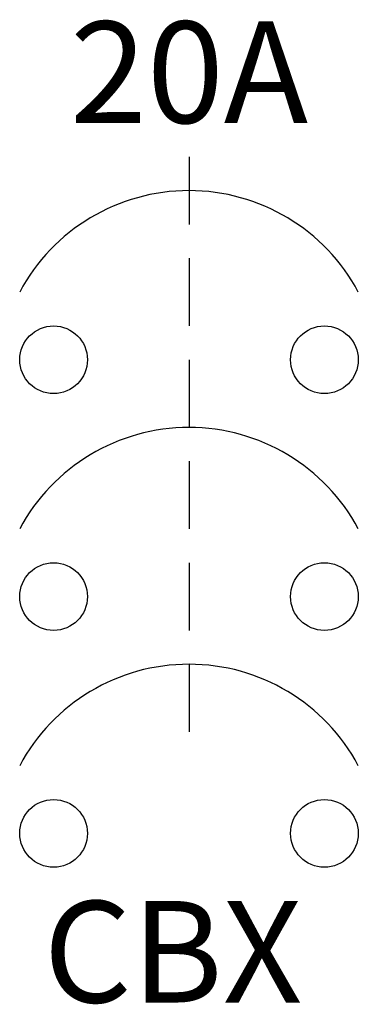
# Model space of a CAD drawing. Units: inches. Extents: x 0 to 0.312, y -0.158 to 0.752.
import ezdxf
from ezdxf.enums import TextEntityAlignment as Align

# ---------------------------------------------------------------- set-up
doc = ezdxf.new("R2010")
doc.units = ezdxf.units.IN
doc.header["$MEASUREMENT"] = 0
doc.styles.add('mechanical', font='ARIAL.TTF')

msp = doc.modelspace()

# ---------------------------------------------------------------- linework, layer by layer
for p, q in [((0.15625, 0.625), (0.15625, 0.5625)), ((0.15625, 0.53125), (0.15625, 0.46875)), ((0.15625, 0.4375), (0.15625, 0.375)), ((0.15625, 0.34375), (0.15625, 0.28125)), ((0.15625, 0.25), (0.15625, 0.1875)), ((0.15625, 0.15625), (0.15625, 0.09375))]:
    msp.add_line(p, q)
for centre in [(0.03125, 0.4375), (0.28125, 0.4375), (0.03125, 0.21875), (0.28125, 0.21875), (0.03125, 0), (0.28125, 0)]:
    msp.add_circle(centre, 0.03125)
for centre in [(0.15625, 0.41667), (0.15625, 0.19792), (0.15625, -0.02083)]:
    msp.add_arc(centre, 0.17708, 28.07249, 151.92751)

# ---------------------------------------------------------------- texts
at = {"style": 'mechanical'}
msp.add_attdef('20A', text='20 A', height=0.09375, dxfattribs=at).set_placement((0.15625, 0.65625), align=Align.CENTER)
at = {"style": 'mechanical', "flags": 2}
msp.add_attdef('CB', text='CB', height=0.09375, dxfattribs=at).set_placement((0.1875, -0.15625), align=Align.RIGHT)
at = {"style": 'mechanical'}
msp.add_attdef('X', (0.1875, -0.15625), '1', height=0.09375, dxfattribs=at)

doc.saveas('drawing.dxf')
